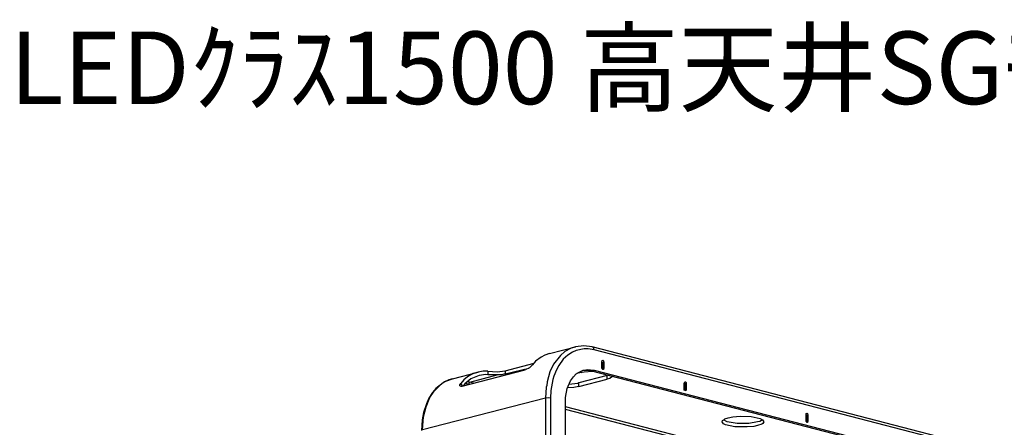
# Model space of a CAD drawing. Extents: x 0.3 to 94.7, y 9.3 to 98.5.
# Drawn here: x 0.4 to 41.2, y 81.6 to 98.5 of the extents above; entities that cross this region are included whole.
import ezdxf

# ---------------------------------------------------------------- set-up
doc = ezdxf.new("R2010")
doc.units = 0
doc.header["$MEASUREMENT"] = 0
doc.layers.get('0').update_dxf_attribs({"linetype": 'CONTINUOUS'})
doc.styles.get("Standard").update_dxf_attribs({"font": 'txt', "bigfont": 'BIGFONT.SHX'})

msp = doc.modelspace()

# ---------------------------------------------------------------- linework, layer by layer
for p, q in [((22.342, 84.677), (23.406, 84.946)), ((22.975, 84.758), (22.787, 84.596)), ((23.231, 84.892), (22.975, 84.758)), ((23.406, 84.946), (23.231, 84.892)), ((23.446, 84.798), (23.285, 84.731)), ((23.756, 85), (23.406, 84.946)), ((23.769, 84.866), (23.446, 84.798)), ((24.106, 84.946), (23.756, 85)), ((23.931, 84.866), (23.769, 84.866)), ((24.187, 84.825), (23.931, 84.866)), ((41.727, 80.383), (24.106, 84.946)), ((24.16, 84.919), (24.106, 84.946)), ((24.187, 84.825), (24.16, 84.919)), ((41.795, 80.262), (24.187, 84.825)), ((21.763, 84.354), (21.629, 84.206)), ((21.992, 84.529), (21.763, 84.354)), ((22.14, 84.61), (21.992, 84.529)), ((22.342, 84.677), (22.14, 84.61)), ((22.787, 84.596), (22.504, 84.233)), ((22.908, 84.435), (22.719, 84.179)), ((23.096, 84.61), (22.908, 84.435)), ((23.285, 84.731), (23.096, 84.61)), ((24.496, 84.327), (24.51, 84.381)), ((24.496, 84.327), (24.523, 84.341)), ((24.51, 84.381), (24.537, 84.394)), ((24.523, 84.341), (24.537, 84.313)), ((24.537, 84.394), (24.577, 84.367)), ((24.577, 84.367), (24.59, 84.313)), ((18.721, 83.331), (21.333, 84.004)), ((19.596, 83.95), (19.381, 83.91)), ((19.785, 83.95), (19.596, 83.95)), ((19.785, 83.95), (19.785, 83.788)), ((19.785, 83.95), (20.175, 83.923)), ((20.175, 83.923), (20.498, 83.964)), ((20.498, 83.964), (21.696, 84.273)), ((20.498, 83.829), (21.481, 84.071)), ((20.498, 83.964), (20.498, 83.829)), ((21.508, 84.085), (21.333, 84.004)), ((21.629, 84.206), (21.508, 84.085)), ((22.504, 84.233), (22.356, 83.923)), ((22.625, 84.004), (22.518, 83.735)), ((22.719, 84.179), (22.625, 84.004)), ((23.568, 83.91), (23.729, 83.99)), ((23.702, 83.977), (23.958, 83.99)), ((23.729, 83.99), (23.769, 83.99)), ((23.769, 83.99), (23.891, 84.017)), ((23.769, 83.923), (24.119, 83.95)), ((23.891, 84.017), (24.187, 83.99)), ((23.958, 83.99), (24.011, 83.964)), ((24.011, 83.964), (24.079, 83.964)), ((24.079, 83.964), (24.187, 83.99)), ((24.079, 83.964), (41.687, 79.4)), ((24.187, 83.99), (41.795, 79.427)), ((24.496, 84.085), (24.496, 84.327)), ((24.51, 84.044), (24.496, 84.085)), ((24.51, 84.044), (24.51, 84.058)), ((24.537, 84.017), (24.51, 84.044)), ((24.537, 84.044), (24.51, 84.044)), ((24.537, 84.313), (24.59, 84.313)), ((24.537, 84.313), (24.537, 84.071)), ((24.537, 84.071), (24.59, 84.071)), ((24.537, 84.071), (24.537, 84.044)), ((24.577, 84.017), (24.537, 84.017)), ((24.59, 84.071), (24.577, 84.017)), ((24.59, 84.313), (24.59, 84.071)), ((17.927, 83.465), (18.048, 83.533)), ((18.169, 83.586), (17.995, 83.506)), ((18.048, 83.533), (18.317, 83.627)), ((18.317, 83.627), (18.169, 83.586)), ((18.317, 83.627), (19.381, 83.91)), ((18.789, 83.586), (18.668, 83.439)), ((18.937, 83.708), (18.789, 83.586)), ((19.085, 83.627), (18.829, 83.425)), ((19.179, 83.842), (18.937, 83.708)), ((19.044, 83.492), (20.175, 83.788)), ((19.421, 83.762), (19.085, 83.627)), ((19.381, 83.91), (19.179, 83.842)), ((19.704, 83.802), (19.421, 83.762)), ((19.785, 83.788), (19.704, 83.802)), ((20.175, 83.788), (19.785, 83.788)), ((20.35, 83.788), (20.175, 83.788)), ((20.498, 83.829), (20.35, 83.788)), ((22.356, 83.923), (22.235, 83.506)), ((22.477, 83.6), (22.396, 83.142)), ((22.518, 83.735), (22.477, 83.6)), ((23.069, 83.223), (23.204, 83.546)), ((23.204, 83.546), (23.325, 83.708)), ((23.325, 83.708), (23.446, 83.829)), ((23.446, 83.829), (23.568, 83.91)), ((23.648, 83.883), (23.473, 83.842)), ((24.725, 83.762), (23.554, 83.465)), ((23.554, 83.304), (24.725, 83.613)), ((23.648, 83.883), (23.689, 83.91)), ((23.689, 83.91), (23.769, 83.923)), ((24.779, 83.775), (24.725, 83.762)), ((24.725, 83.613), (24.725, 83.762)), ((24.833, 83.64), (24.725, 83.613)), ((24.914, 83.708), (24.833, 83.64)), ((24.94, 83.708), (24.914, 83.708)), ((24.94, 83.735), (24.94, 83.708)), ((17.388, 82.86), (17.564, 83.115)), ((17.631, 83.223), (17.496, 83.061)), ((17.564, 83.115), (17.779, 83.344)), ((17.752, 83.331), (17.631, 83.223)), ((17.995, 83.506), (17.752, 83.331)), ((17.779, 83.344), (17.927, 83.465)), ((18.627, 83.385), (18.668, 83.439)), ((18.627, 83.344), (18.627, 83.385)), ((18.64, 83.344), (18.627, 83.344)), ((18.654, 83.317), (18.64, 83.344)), ((18.721, 83.317), (18.654, 83.317)), ((18.748, 83.331), (18.668, 83.439)), ((18.721, 83.331), (18.721, 83.317)), ((18.829, 83.425), (18.762, 83.344)), ((18.869, 83.425), (18.856, 83.439)), ((18.896, 83.425), (18.869, 83.425)), ((18.91, 83.425), (18.896, 83.425)), ((18.937, 83.412), (18.91, 83.425)), ((18.937, 83.519), (19.044, 83.492)), ((18.963, 83.412), (18.937, 83.412)), ((18.991, 83.398), (18.963, 83.412)), ((19.004, 83.465), (18.991, 83.398)), ((19.004, 83.398), (18.991, 83.398)), ((19.044, 83.492), (19.004, 83.465)), ((19.193, 83.452), (19.044, 83.492)), ((22.194, 83.277), (22.168, 82.833)), ((22.221, 83.358), (22.194, 83.277)), ((22.235, 83.506), (22.221, 83.358)), ((22.396, 83.142), (22.383, 82.833)), ((23.002, 82.86), (23.069, 83.223)), ((23.338, 83.263), (23.083, 83.25)), ((23.514, 83.439), (23.137, 83.398)), ((23.554, 83.304), (23.338, 83.263)), ((23.554, 83.465), (23.514, 83.439)), ((23.554, 83.304), (23.554, 83.465)), ((27.915, 83.452), (27.929, 83.506)), ((27.915, 83.439), (27.929, 83.465)), ((27.915, 83.196), (27.915, 83.452)), ((27.915, 83.156), (27.915, 83.196)), ((27.929, 83.156), (27.915, 83.169)), ((27.983, 83.129), (27.915, 83.156)), ((27.929, 83.506), (27.969, 83.506)), ((27.929, 83.465), (27.943, 83.425)), ((27.943, 83.183), (27.929, 83.156)), ((27.943, 83.425), (27.996, 83.425)), ((27.943, 83.425), (27.943, 83.183)), ((27.943, 83.183), (27.996, 83.183)), ((27.969, 83.506), (27.996, 83.479)), ((27.996, 83.183), (27.983, 83.129)), ((27.996, 83.479), (27.996, 83.425)), ((27.996, 83.425), (27.996, 83.183)), ((22.168, 82.833), (17.079, 81.514)), ((17.227, 82.469), (17.388, 82.86)), ((17.348, 82.833), (17.24, 82.59)), ((17.496, 83.061), (17.348, 82.833)), ((22.302, 82.846), (22.168, 82.833)), ((22.168, 82.833), (22.168, 72.979)), ((22.383, 82.833), (22.302, 82.846)), ((22.383, 82.833), (22.383, 72.979)), ((23.002, 82.671), (23.002, 82.86)), ((17.24, 82.59), (17.119, 82.24)), ((17.119, 82.052), (17.227, 82.469)), ((23.002, 73.194), (23.002, 82.671)), ((35.373, 79.265), (23.002, 82.469)), ((35.185, 79.211), (23.002, 82.362)), ((17.066, 81.931), (17.038, 81.487)), ((17.119, 82.24), (17.066, 81.931)), ((17.079, 81.514), (17.119, 82.052)), ((29.477, 81.85), (29.49, 81.904)), ((29.49, 81.904), (29.571, 81.944)), ((29.692, 81.85), (29.531, 81.931)), ((29.571, 81.944), (29.585, 81.971)), ((29.585, 81.971), (29.733, 82.011)), ((29.733, 82.011), (29.921, 82.052)), ((29.921, 82.052), (30.231, 82.079)), ((30.231, 82.079), (30.675, 82.065)), ((30.675, 82.065), (31.052, 81.985)), ((31.146, 81.931), (31.038, 81.863)), ((31.052, 81.985), (31.146, 81.931)), ((31.146, 81.931), (31.2, 81.85)), ((32.95, 82.187), (32.991, 82.2)), ((32.95, 82.146), (32.95, 82.187)), ((32.95, 81.904), (32.95, 82.146)), ((32.95, 82.146), (32.977, 82.133)), ((32.95, 82.133), (32.95, 82.146)), ((32.95, 81.863), (32.95, 81.904)), ((32.977, 82.133), (33.031, 82.133)), ((32.977, 82.133), (32.977, 81.877)), ((32.991, 82.2), (33.017, 82.187)), ((33.017, 82.187), (33.031, 82.133)), ((33.031, 82.133), (33.031, 81.877)), ((29.531, 81.769), (29.477, 81.85)), ((29.612, 81.729), (29.531, 81.769)), ((30.002, 81.648), (29.612, 81.729)), ((30.096, 81.783), (29.692, 81.85)), ((30.513, 81.635), (30.002, 81.648)), ((30.581, 81.783), (30.096, 81.783)), ((30.796, 81.661), (30.513, 81.635)), ((30.944, 81.85), (30.581, 81.783)), ((30.944, 81.702), (30.796, 81.661)), ((31.038, 81.863), (30.944, 81.85)), ((31.12, 81.756), (30.944, 81.702)), ((31.16, 81.783), (31.12, 81.756)), ((31.2, 81.85), (31.16, 81.783)), ((32.977, 81.877), (32.95, 81.863)), ((32.977, 81.85), (32.95, 81.863)), ((32.977, 81.877), (33.031, 81.877)), ((32.977, 81.823), (32.977, 81.85)), ((33.017, 81.823), (32.977, 81.823)), ((33.031, 81.877), (33.017, 81.823))]:
    msp.add_line(p, q)

# ---------------------------------------------------------------- texts
msp.add_text('LEDｸﾗｽ1500 高天井SGﾓﾃﾞﾙ広角配光', height=3).set_placement((0, 95))

doc.saveas('drawing.dxf')
